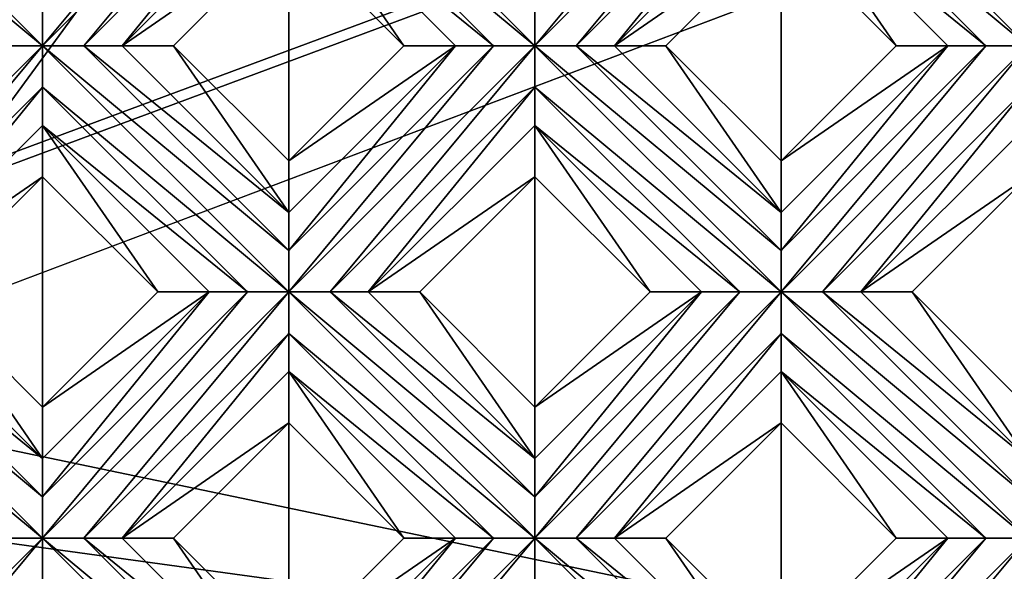
# Model space of a CAD drawing. Units: millimetres. Extents: x -32 to 128, y -30 to 30.
# Drawn here: x 22 to 27, y -13 to -10 of the extents above; entities that cross this region are included whole.
import ezdxf

# ---------------------------------------------------------------- set-up
doc = ezdxf.new("R2010")
doc.units = ezdxf.units.MM
doc.header["$LTSCALE"] = 65.185185
for name, color, linetype in [('297', 7, 'CONTINUOUS'), ('298', 7, 'CONTINUOUS'), ('299', 7, 'CONTINUOUS'), ('300', 7, 'CONTINUOUS'), ('301', 7, 'CONTINUOUS'), ('302', 7, 'CONTINUOUS'), ('303', 7, 'CONTINUOUS'), ('304', 7, 'CONTINUOUS'), ('305', 7, 'CONTINUOUS'), ('306', 7, 'CONTINUOUS'), ('459', 7, 'CONTINUOUS'), ('460', 7, 'CONTINUOUS'), ('461', 7, 'CONTINUOUS'), ('462', 7, 'CONTINUOUS'), ('463', 7, 'CONTINUOUS'), ('464', 7, 'CONTINUOUS'), ('465', 7, 'CONTINUOUS'), ('466', 7, 'CONTINUOUS'), ('467', 7, 'CONTINUOUS'), ('468', 7, 'CONTINUOUS'), ('668', 7, 'CONTINUOUS'), ('690', 7, 'CONTINUOUS'), ('899', 7, 'CONTINUOUS'), ('905', 7, 'CONTINUOUS'), ('955', 7, 'CONTINUOUS'), ('974', 7, 'CONTINUOUS'), ('975', 7, 'CONTINUOUS')]:
    doc.layers.add(name, color=color, linetype=linetype)

msp = doc.modelspace()

# ---------------------------------------------------------------- linework, layer by layer
at = {"layer": '297', "color": 3, "linetype": 'CONTINUOUS'}
for points in [[(21.0364, -11.3451, 13.7281), (22.2739, -12.3744, 13.7), (21.0364, -11.1369, 13.7), (21.0364, -11.3451, 13.7281)], [(21.0364, -11.1369, 13.7), (22.2739, -12.3744, 13.7), (22.2739, -12.1665, 13.728), (21.0364, -11.1369, 13.7)], [(21.2443, -11.1369, 13.728), (21.0364, -11.1369, 13.7), (22.2739, -12.1665, 13.728), (21.2443, -11.1369, 13.728)], [(21.4364, -11.1369, 13.8172), (21.2443, -11.1369, 13.728), (22.2739, -11.9744, 13.8172), (21.4364, -11.1369, 13.8172)], [(22.2739, -11.9744, 13.8172), (21.2443, -11.1369, 13.728), (22.2739, -12.1665, 13.728), (22.2739, -11.9744, 13.8172)], [(22.066, -12.3744, 13.728), (22.2739, -12.3744, 13.7), (21.0364, -11.3451, 13.7281), (22.066, -12.3744, 13.728)], [(23.5113, -13.6118, 13.7), (22.2739, -12.3744, 13.7), (22.2739, -12.5826, 13.7281), (23.5113, -13.6118, 13.7)], [(22.2739, -12.3744, 13.7), (23.5113, -13.6118, 13.7), (23.5113, -13.4039, 13.728), (22.2739, -12.3744, 13.7)], [(22.4818, -12.3744, 13.728), (22.2739, -12.3744, 13.7), (23.5113, -13.4039, 13.728), (22.4818, -12.3744, 13.728)], [(22.6739, -12.3744, 13.8172), (22.4818, -12.3744, 13.728), (23.5113, -13.2118, 13.8172), (22.6739, -12.3744, 13.8172)], [(23.5113, -13.2118, 13.8172), (22.4818, -12.3744, 13.728), (23.5113, -13.4039, 13.728), (23.5113, -13.2118, 13.8172)]]:
    msp.add_3dface(points, dxfattribs=at)
at = {"layer": '298', "color": 3, "linetype": 'CONTINUOUS'}
for points in [[(21.4364, -11.1369, 13.8172), (22.2739, -11.9744, 13.8172), (21.695, -11.1369, 14), (21.4364, -11.1369, 13.8172)], [(21.695, -11.1369, 14), (22.2739, -11.9744, 13.8172), (22.2739, -11.7158, 14), (21.695, -11.1369, 14)], [(22.6739, -12.3744, 13.8172), (23.5113, -13.2118, 13.8172), (22.9324, -12.3744, 14), (22.6739, -12.3744, 13.8172)], [(22.9324, -12.3744, 14), (23.5113, -13.2118, 13.8172), (23.5113, -12.9532, 14), (22.9324, -12.3744, 14)]]:
    msp.add_3dface(points, dxfattribs=at)
at = {"layer": '299', "color": 3, "linetype": 'CONTINUOUS'}
for points in [[(22.2739, -10.5581, 14), (22.8527, -11.1369, 14), (22.2739, -10.2995, 13.8172), (22.2739, -10.5581, 14)], [(22.2739, -10.2995, 13.8172), (22.8527, -11.1369, 14), (23.1113, -11.1369, 13.8172), (22.2739, -10.2995, 13.8172)], [(23.5113, -11.7955, 14), (24.0902, -12.3744, 14), (23.5113, -11.5369, 13.8172), (23.5113, -11.7955, 14)], [(23.5113, -11.5369, 13.8172), (24.0902, -12.3744, 14), (24.3487, -12.3744, 13.8172), (23.5113, -11.5369, 13.8172)]]:
    msp.add_3dface(points, dxfattribs=at)
at = {"layer": '300', "color": 3, "linetype": 'CONTINUOUS'}
for points in [[(21.0364, -8.8702, 13.7281), (22.2739, -9.8995, 13.7), (21.0364, -8.6621, 13.7), (21.0364, -8.8702, 13.7281)], [(21.0364, -8.6621, 13.7), (22.2739, -9.8995, 13.7), (22.2739, -9.6916, 13.728), (21.0364, -8.6621, 13.7)], [(22.066, -9.8995, 13.728), (22.2739, -9.8995, 13.7), (21.0364, -8.8702, 13.7281), (22.066, -9.8995, 13.728)], [(22.2739, -10.1077, 13.7281), (23.5113, -11.1369, 13.7), (22.2739, -9.8995, 13.7), (22.2739, -10.1077, 13.7281)], [(22.2739, -9.8995, 13.7), (23.5113, -11.1369, 13.7), (23.5113, -10.929, 13.728), (22.2739, -9.8995, 13.7)], [(22.4818, -9.8995, 13.728), (22.2739, -9.8995, 13.7), (23.5113, -10.929, 13.728), (22.4818, -9.8995, 13.728)], [(22.6739, -9.8995, 13.8172), (22.4818, -9.8995, 13.728), (23.5113, -10.7369, 13.8172), (22.6739, -9.8995, 13.8172)], [(23.5113, -10.7369, 13.8172), (22.4818, -9.8995, 13.728), (23.5113, -10.929, 13.728), (23.5113, -10.7369, 13.8172)], [(22.2739, -10.2995, 13.8172), (23.3034, -11.1369, 13.728), (22.2739, -10.1077, 13.7281), (22.2739, -10.2995, 13.8172)], [(23.3034, -11.1369, 13.728), (23.5113, -11.1369, 13.7), (22.2739, -10.1077, 13.7281), (23.3034, -11.1369, 13.728)], [(22.2739, -10.2995, 13.8172), (23.1113, -11.1369, 13.8172), (23.3034, -11.1369, 13.728), (22.2739, -10.2995, 13.8172)], [(23.5113, -11.3451, 13.7281), (24.7487, -12.3744, 13.7), (23.5113, -11.1369, 13.7), (23.5113, -11.3451, 13.7281)], [(23.5113, -11.1369, 13.7), (24.7487, -12.3744, 13.7), (24.7487, -12.1665, 13.728), (23.5113, -11.1369, 13.7)], [(23.7192, -11.1369, 13.728), (23.5113, -11.1369, 13.7), (24.7487, -12.1665, 13.728), (23.7192, -11.1369, 13.728)], [(23.9113, -11.1369, 13.8172), (23.7192, -11.1369, 13.728), (24.7487, -11.9744, 13.8172), (23.9113, -11.1369, 13.8172)], [(24.7487, -11.9744, 13.8172), (23.7192, -11.1369, 13.728), (24.7487, -12.1665, 13.728), (24.7487, -11.9744, 13.8172)], [(23.5113, -11.5369, 13.8172), (24.5408, -12.3744, 13.728), (23.5113, -11.3451, 13.7281), (23.5113, -11.5369, 13.8172)], [(24.5408, -12.3744, 13.728), (24.7487, -12.3744, 13.7), (23.5113, -11.3451, 13.7281), (24.5408, -12.3744, 13.728)], [(23.5113, -11.5369, 13.8172), (24.3487, -12.3744, 13.8172), (24.5408, -12.3744, 13.728), (23.5113, -11.5369, 13.8172)], [(25.9862, -13.6118, 13.7), (24.7487, -12.3744, 13.7), (24.7487, -12.5826, 13.7281), (25.9862, -13.6118, 13.7)], [(24.7487, -12.3744, 13.7), (25.9862, -13.6118, 13.7), (25.9862, -13.4039, 13.728), (24.7487, -12.3744, 13.7)], [(24.9566, -12.3744, 13.728), (24.7487, -12.3744, 13.7), (25.9862, -13.4039, 13.728), (24.9566, -12.3744, 13.728)], [(25.1487, -12.3744, 13.8172), (24.9566, -12.3744, 13.728), (25.9862, -13.2118, 13.8172), (25.1487, -12.3744, 13.8172)], [(25.9862, -13.2118, 13.8172), (24.9566, -12.3744, 13.728), (25.9862, -13.4039, 13.728), (25.9862, -13.2118, 13.8172)]]:
    msp.add_3dface(points, dxfattribs=at)
at = {"layer": '301', "color": 3, "linetype": 'CONTINUOUS'}
for points in [[(22.6739, -9.8995, 13.8172), (23.5113, -10.7369, 13.8172), (22.9324, -9.8995, 14), (22.6739, -9.8995, 13.8172)], [(22.9324, -9.8995, 14), (23.5113, -10.7369, 13.8172), (23.5113, -10.4784, 14), (22.9324, -9.8995, 14)], [(23.9113, -11.1369, 13.8172), (24.7487, -11.9744, 13.8172), (24.1699, -11.1369, 14), (23.9113, -11.1369, 13.8172)], [(24.1699, -11.1369, 14), (24.7487, -11.9744, 13.8172), (24.7487, -11.7158, 14), (24.1699, -11.1369, 14)], [(25.1487, -12.3744, 13.8172), (25.9862, -13.2118, 13.8172), (25.4073, -12.3744, 14), (25.1487, -12.3744, 13.8172)], [(25.4073, -12.3744, 14), (25.9862, -13.2118, 13.8172), (25.9862, -12.9532, 14), (25.4073, -12.3744, 14)]]:
    msp.add_3dface(points, dxfattribs=at)
at = {"layer": '302', "color": 3, "linetype": 'CONTINUOUS'}
for points in [[(23.5113, -9.3206, 14), (24.0902, -9.8995, 14), (23.5113, -9.0621, 13.8172), (23.5113, -9.3206, 14)], [(23.5113, -9.0621, 13.8172), (24.0902, -9.8995, 14), (24.3487, -9.8995, 13.8172), (23.5113, -9.0621, 13.8172)], [(24.7487, -10.5581, 14), (25.3276, -11.1369, 14), (24.7487, -10.2995, 13.8172), (24.7487, -10.5581, 14)], [(24.7487, -10.2995, 13.8172), (25.3276, -11.1369, 14), (25.5862, -11.1369, 13.8172), (24.7487, -10.2995, 13.8172)], [(25.9862, -11.7955, 14), (26.565, -12.3744, 14), (25.9862, -11.5369, 13.8172), (25.9862, -11.7955, 14)], [(25.9862, -11.5369, 13.8172), (26.565, -12.3744, 14), (26.8236, -12.3744, 13.8172), (25.9862, -11.5369, 13.8172)]]:
    msp.add_3dface(points, dxfattribs=at)
at = {"layer": '303', "color": 3, "linetype": 'CONTINUOUS'}
for points in [[(23.5113, -8.8702, 13.7281), (24.7487, -9.8995, 13.7), (23.5113, -8.6621, 13.7), (23.5113, -8.8702, 13.7281)], [(23.5113, -8.6621, 13.7), (24.7487, -9.8995, 13.7), (24.7487, -9.6916, 13.728), (23.5113, -8.6621, 13.7)], [(23.5113, -9.0621, 13.8172), (24.5408, -9.8995, 13.728), (23.5113, -8.8702, 13.7281), (23.5113, -9.0621, 13.8172)], [(24.5408, -9.8995, 13.728), (24.7487, -9.8995, 13.7), (23.5113, -8.8702, 13.7281), (24.5408, -9.8995, 13.728)], [(23.5113, -9.0621, 13.8172), (24.3487, -9.8995, 13.8172), (24.5408, -9.8995, 13.728), (23.5113, -9.0621, 13.8172)], [(24.7487, -10.1077, 13.7281), (25.9862, -11.1369, 13.7), (24.7487, -9.8995, 13.7), (24.7487, -10.1077, 13.7281)], [(24.7487, -9.8995, 13.7), (25.9862, -11.1369, 13.7), (25.9862, -10.929, 13.728), (24.7487, -9.8995, 13.7)], [(24.9566, -9.8995, 13.728), (24.7487, -9.8995, 13.7), (25.9862, -10.929, 13.728), (24.9566, -9.8995, 13.728)], [(25.1487, -9.8995, 13.8172), (24.9566, -9.8995, 13.728), (25.9862, -10.7369, 13.8172), (25.1487, -9.8995, 13.8172)], [(25.9862, -10.7369, 13.8172), (24.9566, -9.8995, 13.728), (25.9862, -10.929, 13.728), (25.9862, -10.7369, 13.8172)], [(24.7487, -10.2995, 13.8172), (25.7783, -11.1369, 13.728), (24.7487, -10.1077, 13.7281), (24.7487, -10.2995, 13.8172)], [(25.7783, -11.1369, 13.728), (25.9862, -11.1369, 13.7), (24.7487, -10.1077, 13.7281), (25.7783, -11.1369, 13.728)], [(24.7487, -10.2995, 13.8172), (25.5862, -11.1369, 13.8172), (25.7783, -11.1369, 13.728), (24.7487, -10.2995, 13.8172)], [(25.9862, -11.3451, 13.7281), (27.2236, -12.3744, 13.7), (25.9862, -11.1369, 13.7), (25.9862, -11.3451, 13.7281)], [(25.9862, -11.1369, 13.7), (27.2236, -12.3744, 13.7), (27.2236, -12.1665, 13.728), (25.9862, -11.1369, 13.7)], [(26.1941, -11.1369, 13.728), (25.9862, -11.1369, 13.7), (27.2236, -12.1665, 13.728), (26.1941, -11.1369, 13.728)], [(26.3862, -11.1369, 13.8172), (26.1941, -11.1369, 13.728), (27.2236, -11.9744, 13.8172), (26.3862, -11.1369, 13.8172)], [(27.2236, -11.9744, 13.8172), (26.1941, -11.1369, 13.728), (27.2236, -12.1665, 13.728), (27.2236, -11.9744, 13.8172)], [(25.9862, -11.5369, 13.8172), (27.0157, -12.3744, 13.728), (25.9862, -11.3451, 13.7281), (25.9862, -11.5369, 13.8172)], [(27.0157, -12.3744, 13.728), (27.2236, -12.3744, 13.7), (25.9862, -11.3451, 13.7281), (27.0157, -12.3744, 13.728)], [(25.9862, -11.5369, 13.8172), (26.8236, -12.3744, 13.8172), (27.0157, -12.3744, 13.728), (25.9862, -11.5369, 13.8172)]]:
    msp.add_3dface(points, dxfattribs=at)
at = {"layer": '304', "color": 3, "linetype": 'CONTINUOUS'}
for points in [[(25.1487, -9.8995, 13.8172), (25.9862, -10.7369, 13.8172), (25.4073, -9.8995, 14), (25.1487, -9.8995, 13.8172)], [(25.4073, -9.8995, 14), (25.9862, -10.7369, 13.8172), (25.9862, -10.4784, 14), (25.4073, -9.8995, 14)], [(26.3862, -11.1369, 13.8172), (27.2236, -11.9744, 13.8172), (26.6448, -11.1369, 14), (26.3862, -11.1369, 13.8172)], [(26.6448, -11.1369, 14), (27.2236, -11.9744, 13.8172), (27.2236, -11.7158, 14), (26.6448, -11.1369, 14)]]:
    msp.add_3dface(points, dxfattribs=at)
at = {"layer": '305', "color": 3, "linetype": 'CONTINUOUS'}
for points in [[(25.9862, -9.3206, 14), (26.565, -9.8995, 14), (25.9862, -9.0621, 13.8172), (25.9862, -9.3206, 14)], [(25.9862, -9.0621, 13.8172), (26.565, -9.8995, 14), (26.8236, -9.8995, 13.8172), (25.9862, -9.0621, 13.8172)]]:
    msp.add_3dface(points, dxfattribs=at)
at = {"layer": '306', "color": 3, "linetype": 'CONTINUOUS'}
for points in [[(25.9862, -8.8702, 13.7281), (27.2236, -9.8995, 13.7), (25.9862, -8.6621, 13.7), (25.9862, -8.8702, 13.7281)], [(25.9862, -8.6621, 13.7), (27.2236, -9.8995, 13.7), (27.2236, -9.6916, 13.728), (25.9862, -8.6621, 13.7)], [(25.9862, -9.0621, 13.8172), (27.0157, -9.8995, 13.728), (25.9862, -8.8702, 13.7281), (25.9862, -9.0621, 13.8172)], [(27.0157, -9.8995, 13.728), (27.2236, -9.8995, 13.7), (25.9862, -8.8702, 13.7281), (27.0157, -9.8995, 13.728)], [(25.9862, -9.0621, 13.8172), (26.8236, -9.8995, 13.8172), (27.0157, -9.8995, 13.728), (25.9862, -9.0621, 13.8172)]]:
    msp.add_3dface(points, dxfattribs=at)
at = {"layer": '459', "color": 3, "linetype": 'CONTINUOUS'}
for points in [[(22.2739, -9.8995, 13.7), (22.4818, -9.8995, 13.728), (23.5113, -8.6621, 13.7), (22.2739, -9.8995, 13.7)], [(22.2739, -9.6916, 13.728), (22.2739, -9.8995, 13.7), (23.3034, -8.6621, 13.728), (22.2739, -9.6916, 13.728)], [(22.2739, -9.8995, 13.7), (23.5113, -8.6621, 13.7), (23.3034, -8.6621, 13.728), (22.2739, -9.8995, 13.7)], [(22.4818, -9.8995, 13.728), (23.5113, -8.8702, 13.7281), (23.5113, -8.6621, 13.7), (22.4818, -9.8995, 13.728)], [(22.4818, -9.8995, 13.728), (22.6739, -9.8995, 13.8172), (23.5113, -8.8702, 13.7281), (22.4818, -9.8995, 13.728)], [(22.6739, -9.8995, 13.8172), (23.5113, -9.0621, 13.8172), (23.5113, -8.8702, 13.7281), (22.6739, -9.8995, 13.8172)], [(21.0364, -11.1369, 13.7), (21.2443, -11.1369, 13.728), (22.2739, -9.8995, 13.7), (21.0364, -11.1369, 13.7)], [(21.0364, -11.1369, 13.7), (22.2739, -9.8995, 13.7), (22.066, -9.8995, 13.728), (21.0364, -11.1369, 13.7)], [(21.2443, -11.1369, 13.728), (22.2739, -10.1077, 13.7281), (22.2739, -9.8995, 13.7), (21.2443, -11.1369, 13.728)], [(21.2443, -11.1369, 13.728), (21.4364, -11.1369, 13.8172), (22.2739, -10.1077, 13.7281), (21.2443, -11.1369, 13.728)], [(21.4364, -11.1369, 13.8172), (22.2739, -10.2995, 13.8172), (22.2739, -10.1077, 13.7281), (21.4364, -11.1369, 13.8172)]]:
    msp.add_3dface(points, dxfattribs=at)
at = {"layer": '460', "color": 3, "linetype": 'CONTINUOUS'}
for points in [[(22.6739, -9.8995, 13.8172), (23.5113, -9.3206, 14), (23.5113, -9.0621, 13.8172), (22.6739, -9.8995, 13.8172)], [(22.6739, -9.8995, 13.8172), (22.9324, -9.8995, 14), (23.5113, -9.3206, 14), (22.6739, -9.8995, 13.8172)], [(21.4364, -11.1369, 13.8172), (22.2739, -10.5581, 14), (22.2739, -10.2995, 13.8172), (21.4364, -11.1369, 13.8172)], [(21.4364, -11.1369, 13.8172), (21.695, -11.1369, 14), (22.2739, -10.5581, 14), (21.4364, -11.1369, 13.8172)]]:
    msp.add_3dface(points, dxfattribs=at)
at = {"layer": '461', "color": 3, "linetype": 'CONTINUOUS'}
for points in [[(23.5113, -10.4784, 14), (23.5113, -10.7369, 13.8172), (24.3487, -9.8995, 13.8172), (23.5113, -10.4784, 14)], [(24.0902, -9.8995, 14), (23.5113, -10.4784, 14), (24.3487, -9.8995, 13.8172), (24.0902, -9.8995, 14)], [(22.2739, -11.7158, 14), (22.2739, -11.9744, 13.8172), (23.1113, -11.1369, 13.8172), (22.2739, -11.7158, 14)], [(22.8527, -11.1369, 14), (22.2739, -11.7158, 14), (23.1113, -11.1369, 13.8172), (22.8527, -11.1369, 14)]]:
    msp.add_3dface(points, dxfattribs=at)
at = {"layer": '462', "color": 3, "linetype": 'CONTINUOUS'}
for points in [[(24.7487, -9.8995, 13.7), (24.9566, -9.8995, 13.728), (25.9862, -8.6621, 13.7), (24.7487, -9.8995, 13.7)], [(24.7487, -9.6916, 13.728), (24.7487, -9.8995, 13.7), (25.7783, -8.6621, 13.728), (24.7487, -9.6916, 13.728)], [(24.7487, -9.8995, 13.7), (25.9862, -8.6621, 13.7), (25.7783, -8.6621, 13.728), (24.7487, -9.8995, 13.7)], [(24.9566, -9.8995, 13.728), (25.9862, -8.8702, 13.7281), (25.9862, -8.6621, 13.7), (24.9566, -9.8995, 13.728)], [(24.9566, -9.8995, 13.728), (25.1487, -9.8995, 13.8172), (25.9862, -8.8702, 13.7281), (24.9566, -9.8995, 13.728)], [(25.1487, -9.8995, 13.8172), (25.9862, -9.0621, 13.8172), (25.9862, -8.8702, 13.7281), (25.1487, -9.8995, 13.8172)], [(23.5113, -11.1369, 13.7), (23.7192, -11.1369, 13.728), (24.7487, -9.8995, 13.7), (23.5113, -11.1369, 13.7)], [(23.5113, -10.929, 13.728), (23.5113, -11.1369, 13.7), (24.5408, -9.8995, 13.728), (23.5113, -10.929, 13.728)], [(23.5113, -11.1369, 13.7), (24.7487, -9.8995, 13.7), (24.5408, -9.8995, 13.728), (23.5113, -11.1369, 13.7)], [(23.5113, -10.7369, 13.8172), (23.5113, -10.929, 13.728), (24.3487, -9.8995, 13.8172), (23.5113, -10.7369, 13.8172)], [(24.3487, -9.8995, 13.8172), (23.5113, -10.929, 13.728), (24.5408, -9.8995, 13.728), (24.3487, -9.8995, 13.8172)], [(23.7192, -11.1369, 13.728), (24.7487, -10.1077, 13.7281), (24.7487, -9.8995, 13.7), (23.7192, -11.1369, 13.728)], [(23.7192, -11.1369, 13.728), (23.9113, -11.1369, 13.8172), (24.7487, -10.1077, 13.7281), (23.7192, -11.1369, 13.728)], [(23.9113, -11.1369, 13.8172), (24.7487, -10.2995, 13.8172), (24.7487, -10.1077, 13.7281), (23.9113, -11.1369, 13.8172)], [(22.2739, -12.1665, 13.728), (22.2739, -12.3744, 13.7), (23.3034, -11.1369, 13.728), (22.2739, -12.1665, 13.728)], [(22.2739, -12.3744, 13.7), (22.4818, -12.3744, 13.728), (23.5113, -11.1369, 13.7), (22.2739, -12.3744, 13.7)], [(22.2739, -12.3744, 13.7), (23.5113, -11.1369, 13.7), (23.3034, -11.1369, 13.728), (22.2739, -12.3744, 13.7)], [(22.2739, -11.9744, 13.8172), (22.2739, -12.1665, 13.728), (23.1113, -11.1369, 13.8172), (22.2739, -11.9744, 13.8172)], [(23.1113, -11.1369, 13.8172), (22.2739, -12.1665, 13.728), (23.3034, -11.1369, 13.728), (23.1113, -11.1369, 13.8172)], [(22.4818, -12.3744, 13.728), (23.5113, -11.3451, 13.7281), (23.5113, -11.1369, 13.7), (22.4818, -12.3744, 13.728)], [(22.4818, -12.3744, 13.728), (22.6739, -12.3744, 13.8172), (23.5113, -11.3451, 13.7281), (22.4818, -12.3744, 13.728)], [(22.6739, -12.3744, 13.8172), (23.5113, -11.5369, 13.8172), (23.5113, -11.3451, 13.7281), (22.6739, -12.3744, 13.8172)], [(21.0364, -13.6118, 13.7), (21.2443, -13.6118, 13.728), (22.2739, -12.3744, 13.7), (21.0364, -13.6118, 13.7)], [(21.0364, -13.6118, 13.7), (22.2739, -12.3744, 13.7), (22.066, -12.3744, 13.728), (21.0364, -13.6118, 13.7)], [(22.2739, -12.3744, 13.7), (21.2443, -13.6118, 13.728), (22.2739, -12.5826, 13.7281), (22.2739, -12.3744, 13.7)]]:
    msp.add_3dface(points, dxfattribs=at)
at = {"layer": '463', "color": 3, "linetype": 'CONTINUOUS'}
for points in [[(25.1487, -9.8995, 13.8172), (25.9862, -9.3206, 14), (25.9862, -9.0621, 13.8172), (25.1487, -9.8995, 13.8172)], [(25.1487, -9.8995, 13.8172), (25.4073, -9.8995, 14), (25.9862, -9.3206, 14), (25.1487, -9.8995, 13.8172)], [(23.9113, -11.1369, 13.8172), (24.7487, -10.5581, 14), (24.7487, -10.2995, 13.8172), (23.9113, -11.1369, 13.8172)], [(23.9113, -11.1369, 13.8172), (24.1699, -11.1369, 14), (24.7487, -10.5581, 14), (23.9113, -11.1369, 13.8172)], [(22.6739, -12.3744, 13.8172), (23.5113, -11.7955, 14), (23.5113, -11.5369, 13.8172), (22.6739, -12.3744, 13.8172)], [(22.6739, -12.3744, 13.8172), (22.9324, -12.3744, 14), (23.5113, -11.7955, 14), (22.6739, -12.3744, 13.8172)]]:
    msp.add_3dface(points, dxfattribs=at)
at = {"layer": '464', "color": 3, "linetype": 'CONTINUOUS'}
for points in [[(25.9862, -10.4784, 14), (25.9862, -10.7369, 13.8172), (26.8236, -9.8995, 13.8172), (25.9862, -10.4784, 14)], [(26.565, -9.8995, 14), (25.9862, -10.4784, 14), (26.8236, -9.8995, 13.8172), (26.565, -9.8995, 14)], [(24.7487, -11.7158, 14), (24.7487, -11.9744, 13.8172), (25.5862, -11.1369, 13.8172), (24.7487, -11.7158, 14)], [(25.3276, -11.1369, 14), (24.7487, -11.7158, 14), (25.5862, -11.1369, 13.8172), (25.3276, -11.1369, 14)], [(23.5113, -12.9532, 14), (23.5113, -13.2118, 13.8172), (24.3487, -12.3744, 13.8172), (23.5113, -12.9532, 14)], [(24.0902, -12.3744, 14), (23.5113, -12.9532, 14), (24.3487, -12.3744, 13.8172), (24.0902, -12.3744, 14)]]:
    msp.add_3dface(points, dxfattribs=at)
at = {"layer": '465', "color": 3, "linetype": 'CONTINUOUS'}
for points in [[(25.9862, -11.1369, 13.7), (26.1941, -11.1369, 13.728), (27.2236, -9.8995, 13.7), (25.9862, -11.1369, 13.7)], [(25.9862, -10.929, 13.728), (25.9862, -11.1369, 13.7), (27.0157, -9.8995, 13.728), (25.9862, -10.929, 13.728)], [(25.9862, -11.1369, 13.7), (27.2236, -9.8995, 13.7), (27.0157, -9.8995, 13.728), (25.9862, -11.1369, 13.7)], [(25.9862, -10.7369, 13.8172), (25.9862, -10.929, 13.728), (26.8236, -9.8995, 13.8172), (25.9862, -10.7369, 13.8172)], [(26.8236, -9.8995, 13.8172), (25.9862, -10.929, 13.728), (27.0157, -9.8995, 13.728), (26.8236, -9.8995, 13.8172)], [(26.1941, -11.1369, 13.728), (27.2236, -10.1077, 13.7281), (27.2236, -9.8995, 13.7), (26.1941, -11.1369, 13.728)], [(26.1941, -11.1369, 13.728), (26.3862, -11.1369, 13.8172), (27.2236, -10.1077, 13.7281), (26.1941, -11.1369, 13.728)], [(26.3862, -11.1369, 13.8172), (27.2236, -10.2995, 13.8172), (27.2236, -10.1077, 13.7281), (26.3862, -11.1369, 13.8172)], [(24.7487, -12.1665, 13.728), (24.7487, -12.3744, 13.7), (25.7783, -11.1369, 13.728), (24.7487, -12.1665, 13.728)], [(24.7487, -12.3744, 13.7), (24.9566, -12.3744, 13.728), (25.9862, -11.1369, 13.7), (24.7487, -12.3744, 13.7)], [(24.7487, -12.3744, 13.7), (25.9862, -11.1369, 13.7), (25.7783, -11.1369, 13.728), (24.7487, -12.3744, 13.7)], [(24.7487, -11.9744, 13.8172), (24.7487, -12.1665, 13.728), (25.5862, -11.1369, 13.8172), (24.7487, -11.9744, 13.8172)], [(25.5862, -11.1369, 13.8172), (24.7487, -12.1665, 13.728), (25.7783, -11.1369, 13.728), (25.5862, -11.1369, 13.8172)], [(24.9566, -12.3744, 13.728), (25.9862, -11.3451, 13.7281), (25.9862, -11.1369, 13.7), (24.9566, -12.3744, 13.728)], [(24.9566, -12.3744, 13.728), (25.1487, -12.3744, 13.8172), (25.9862, -11.3451, 13.7281), (24.9566, -12.3744, 13.728)], [(25.1487, -12.3744, 13.8172), (25.9862, -11.5369, 13.8172), (25.9862, -11.3451, 13.7281), (25.1487, -12.3744, 13.8172)], [(23.5113, -13.6118, 13.7), (23.7192, -13.6118, 13.728), (24.7487, -12.3744, 13.7), (23.5113, -13.6118, 13.7)], [(23.5113, -13.4039, 13.728), (23.5113, -13.6118, 13.7), (24.5408, -12.3744, 13.728), (23.5113, -13.4039, 13.728)], [(23.5113, -13.6118, 13.7), (24.7487, -12.3744, 13.7), (24.5408, -12.3744, 13.728), (23.5113, -13.6118, 13.7)], [(23.5113, -13.2118, 13.8172), (23.5113, -13.4039, 13.728), (24.3487, -12.3744, 13.8172), (23.5113, -13.2118, 13.8172)], [(24.3487, -12.3744, 13.8172), (23.5113, -13.4039, 13.728), (24.5408, -12.3744, 13.728), (24.3487, -12.3744, 13.8172)], [(24.7487, -12.3744, 13.7), (23.7192, -13.6118, 13.728), (24.7487, -12.5826, 13.7281), (24.7487, -12.3744, 13.7)]]:
    msp.add_3dface(points, dxfattribs=at)
at = {"layer": '466', "color": 3, "linetype": 'CONTINUOUS'}
for points in [[(26.3862, -11.1369, 13.8172), (27.2236, -10.5581, 14), (27.2236, -10.2995, 13.8172), (26.3862, -11.1369, 13.8172)], [(26.3862, -11.1369, 13.8172), (26.6448, -11.1369, 14), (27.2236, -10.5581, 14), (26.3862, -11.1369, 13.8172)], [(25.1487, -12.3744, 13.8172), (25.9862, -11.7955, 14), (25.9862, -11.5369, 13.8172), (25.1487, -12.3744, 13.8172)], [(25.1487, -12.3744, 13.8172), (25.4073, -12.3744, 14), (25.9862, -11.7955, 14), (25.1487, -12.3744, 13.8172)]]:
    msp.add_3dface(points, dxfattribs=at)
at = {"layer": '467', "color": 3, "linetype": 'CONTINUOUS'}
for points in [[(25.9862, -12.9532, 14), (25.9862, -13.2118, 13.8172), (26.8236, -12.3744, 13.8172), (25.9862, -12.9532, 14)], [(26.565, -12.3744, 14), (25.9862, -12.9532, 14), (26.8236, -12.3744, 13.8172), (26.565, -12.3744, 14)]]:
    msp.add_3dface(points, dxfattribs=at)
at = {"layer": '468', "color": 3, "linetype": 'CONTINUOUS'}
for points in [[(25.9862, -13.6118, 13.7), (26.1941, -13.6118, 13.728), (27.2236, -12.3744, 13.7), (25.9862, -13.6118, 13.7)], [(25.9862, -13.4039, 13.728), (25.9862, -13.6118, 13.7), (27.0157, -12.3744, 13.728), (25.9862, -13.4039, 13.728)], [(25.9862, -13.6118, 13.7), (27.2236, -12.3744, 13.7), (27.0157, -12.3744, 13.728), (25.9862, -13.6118, 13.7)], [(25.9862, -13.2118, 13.8172), (25.9862, -13.4039, 13.728), (26.8236, -12.3744, 13.8172), (25.9862, -13.2118, 13.8172)], [(26.8236, -12.3744, 13.8172), (25.9862, -13.4039, 13.728), (27.0157, -12.3744, 13.728), (26.8236, -12.3744, 13.8172)], [(27.2236, -12.3744, 13.7), (26.1941, -13.6118, 13.728), (27.2236, -12.5826, 13.7281), (27.2236, -12.3744, 13.7)]]:
    msp.add_3dface(points, dxfattribs=at)
at = {"layer": '668', "color": 3, "linetype": 'CONTINUOUS'}
for points in [[(22.9324, -9.8995, 14), (23.5113, -10.4784, 14), (23.5113, -9.3206, 14), (22.9324, -9.8995, 14)], [(23.5113, -10.4784, 14), (24.0902, -9.8995, 14), (23.5113, -9.3206, 14), (23.5113, -10.4784, 14)], [(25.4073, -9.8995, 14), (25.9862, -10.4784, 14), (25.9862, -9.3206, 14), (25.4073, -9.8995, 14)], [(25.9862, -10.4784, 14), (26.565, -9.8995, 14), (25.9862, -9.3206, 14), (25.9862, -10.4784, 14)], [(21.695, -11.1369, 14), (22.2739, -11.7158, 14), (22.2739, -10.5581, 14), (21.695, -11.1369, 14)], [(22.2739, -11.7158, 14), (22.8527, -11.1369, 14), (22.2739, -10.5581, 14), (22.2739, -11.7158, 14)], [(24.1699, -11.1369, 14), (24.7487, -11.7158, 14), (24.7487, -10.5581, 14), (24.1699, -11.1369, 14)], [(24.7487, -11.7158, 14), (25.3276, -11.1369, 14), (24.7487, -10.5581, 14), (24.7487, -11.7158, 14)], [(26.6448, -11.1369, 14), (27.2236, -11.7158, 14), (27.2236, -10.5581, 14), (26.6448, -11.1369, 14)], [(22.9324, -12.3744, 14), (23.5113, -12.9532, 14), (23.5113, -11.7955, 14), (22.9324, -12.3744, 14)], [(23.5113, -12.9532, 14), (24.0902, -12.3744, 14), (23.5113, -11.7955, 14), (23.5113, -12.9532, 14)], [(25.4073, -12.3744, 14), (25.9862, -12.9532, 14), (25.9862, -11.7955, 14), (25.4073, -12.3744, 14)], [(25.9862, -12.9532, 14), (26.565, -12.3744, 14), (25.9862, -11.7955, 14), (25.9862, -12.9532, 14)]]:
    msp.add_3dface(points, dxfattribs=at)
at = {"layer": '690', "color": 3, "linetype": 'CONTINUOUS'}
for points in [[(20.2916, 16, -3), (30.7084, 16, -3), (44, -16.5, -3), (20.2916, 16, -3)], [(20.2916, 16, -3), (44, -16.5, -3), (26.5843, 5.4853, -3), (20.2916, 16, -3)], [(26.5843, 5.4853, -3), (44, -16.5, -3), (27.2, 4, -3), (26.5843, 5.4853, -3)], [(21, -2.4, -3), (23.6157, -5.4853, -3), (21, -11.7, -3), (21, -2.4, -3)], [(27.2, -4, -3), (44, -16.5, -3), (26.5843, -5.4853, -3), (27.2, -4, -3)], [(23.6157, -5.4853, -3), (25.1, -6.0997, -3), (21, -11.7, -3), (23.6157, -5.4853, -3)], [(26.5843, -5.4853, -3), (44, -16.5, -3), (25.1, -6.0997, -3), (26.5843, -5.4853, -3)], [(25.1, -6.0997, -3), (44, -16.5, -3), (21, -11.7, -3), (25.1, -6.0997, -3)], [(21, -11.7, -3), (44, -16.5, -3), (20.4142, -13.1142, -3), (21, -11.7, -3)]]:
    msp.add_3dface(points, dxfattribs=at)
at = {"layer": '899', "linetype": 'CONTINUOUS'}
for points in [[(13.5, -13.7, -14), (127, 28.5, -14), (-23.978, -28.5, -14), (13.5, -13.7, -14)], [(-23.978, -28.5, -14), (127, 28.5, -14), (127, -28.5, -14), (-23.978, -28.5, -14)], [(14.9139, -13.1139, -14), (127, 28.5, -14), (13.5, -13.7, -14), (14.9139, -13.1139, -14)], [(15.5, -11.7, -14), (127, 28.5, -14), (14.9139, -13.1139, -14), (15.5, -11.7, -14)], [(15.5, 11.7, -14), (127, 28.5, -14), (15.5, -11.7, -14), (15.5, 11.7, -14)]]:
    msp.add_3dface(points, dxfattribs=at)
at = {"layer": '905', "linetype": 'CONTINUOUS'}
for points in [[(125, 26.5, -12), (15, 13.7, -12), (125, -26.5, -12), (125, 26.5, -12)], [(15, 13.7, -12), (16.4139, 13.1139, -12), (125, -26.5, -12), (15, 13.7, -12)], [(16.4139, 13.1139, -12), (17, 11.7, -12), (125, -26.5, -12), (16.4139, 13.1139, -12)], [(17, 11.7, -12), (17, -11.7, -12), (125, -26.5, -12), (17, 11.7, -12)], [(125, -26.5, -12), (17, -11.7, -12), (16.4139, -13.1139, -12), (125, -26.5, -12)]]:
    msp.add_3dface(points, dxfattribs=at)
at = {"layer": '955', "color": 7, "linetype": 'CONTINUOUS'}
for points in [[(15.5, -22.5622, 5), (21.5263, -18, 5), (124, 28, 5), (15.5, -22.5622, 5)], [(124, -28, 5), (15.5, -22.5622, 5), (124, 28, 5), (124, -28, 5)], [(21.5263, -18, 5), (21.5263, 18, 5), (124, 28, 5), (21.5263, -18, 5)]]:
    msp.add_3dface(points, dxfattribs=at)
at = {"layer": '974', "color": 7, "linetype": 'CONTINUOUS'}
for points in [[(124, 28, -5), (15.5, 22.5622, -5), (124, -28, -5), (124, 28, -5)], [(15.5, 22.5622, -5), (21.5263, 18, -5), (124, -28, -5), (15.5, 22.5622, -5)], [(21.5263, 18, -5), (21.5263, -18, -5), (124, -28, -5), (21.5263, 18, -5)]]:
    msp.add_3dface(points, dxfattribs=at)
at = {"layer": '975', "color": 7, "linetype": 'CONTINUOUS'}
for points in [[(15.5, -22.5622, -6), (21.5263, -18, -6), (124, 28, -6), (15.5, -22.5622, -6)], [(124, -28, -6), (15.5, -22.5622, -6), (124, 28, -6), (124, -28, -6)], [(21.5263, -18, -6), (21.5263, 18, -6), (124, 28, -6), (21.5263, -18, -6)]]:
    msp.add_3dface(points, dxfattribs=at)

doc.saveas('drawing.dxf')
